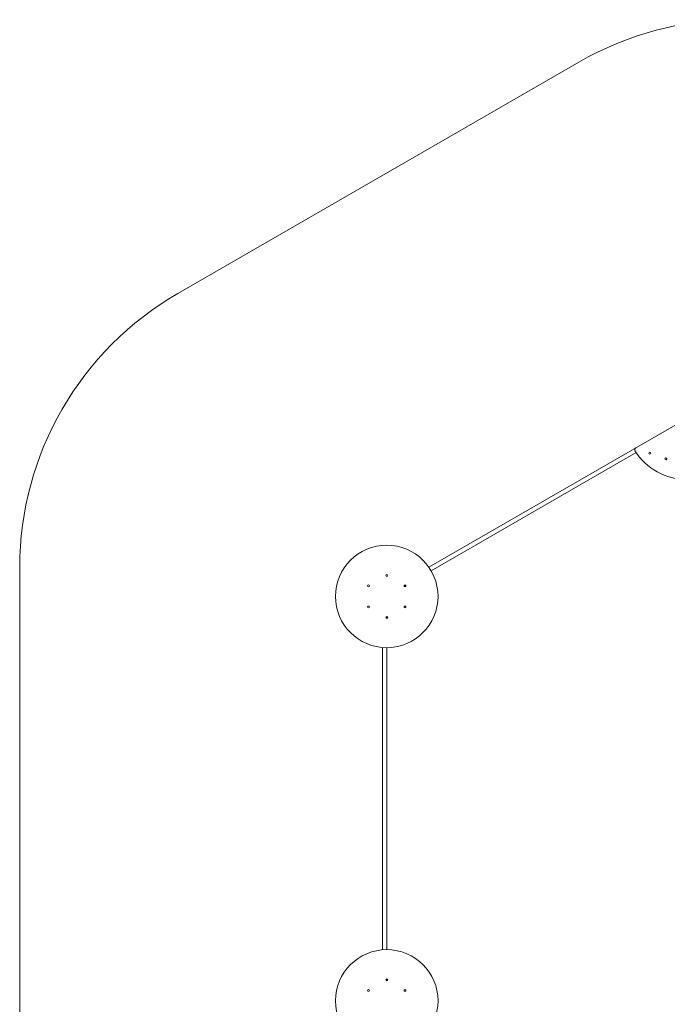
# Model space of a CAD drawing. Units: millimetres. Extents: x -3400 to 3400, y -3694 to 3694.
# Drawn here: x -3400 to -332, y -975 to 3694 of the extents above; entities that cross this region are included whole.
import ezdxf

# ---------------------------------------------------------------- set-up
doc = ezdxf.new("R2010")
doc.units = ezdxf.units.MM
doc.linetypes.add('PHANTOM', pattern=[12.7, 6.35, -1.27, 1.27, -1.27, 1.27, -1.27])

msp = doc.modelspace()

# ---------------------------------------------------------------- linework, layer by layer
at = {"color": 7, "linetype": 'Continuous', "lineweight": 15}
for p, q in [((-750, 3493), (-2650, 2396)), ((-1461.3, 1097.4), (-219.7, 1814.2)), ((-479.4, 1641.2), (-1450.6, 1080.5)), ((-339.6, 1615.4), (-341.7, 1614.8)), ((-338.9, 1606.2), (-336.8, 1606.9)), ((-3400, 1097), (-3400, -1097)), ((-1570.5, 1011.2), (-1578.3, 1006.8)), ((-1575.8, 1004.7), (-1570, 1008.1)), ((-1661, 863.5), (-1661, 854.5)), ((-1658, 855.6), (-1658, 862.4)), ((-1681, -716.8), (-1681, 716.8)), ((-1661, 716), (-1661, -716)), ((-1661, -854.5), (-1661, -863.5)), ((-1658, -862.4), (-1658, -855.6))]:
    msp.add_line(p, q, dxfattribs=at)
at = {"color": 8, "linetype": 'PHANTOM', "lineweight": 0}
for p, q in [((-1577, 1005.3), (-1578, 1007)), ((-1661, 863.1), (-1659.2, 863.1)), ((-1659.2, -863.1), (-1661, -863.1))]:
    msp.add_line(p, q, dxfattribs=at)
at = {"color": 7, "linetype": 'Continuous', "lineweight": 15}
for centre, radius in [((-414.2, 1638.5), 5), ((-338.2, 1611.2), 5), ((-1661, 959), 243), ((-1661, 1059), 4.5), ((-1747.6, 1009), 4.5), ((-1574.4, 1009), 4.5), ((-1747.6, 909), 4.5), ((-1574.4, 909), 4.5), ((-1661, 859), 4.5), ((-1661, -959), 243), ((-1661, -859), 4.5), ((-1747.6, -909), 4.5), ((-1574.4, -909), 4.5)]:
    msp.add_circle(centre, radius, dxfattribs=at)
for centre, radius, start, end in [((0, 2193.9), 1500, 60, 120), ((-1900, 1097), 1500, 120, 180), ((-476.2, 1654.6), 10, 120, 212.0467), ((-238.9, 1803.2), 290, 212.0467, 270), ((-338.2, 1611.2), 4.5, 288, 108)]:
    msp.add_arc(centre, radius, start, end, dxfattribs=at)

doc.saveas('drawing.dxf')
